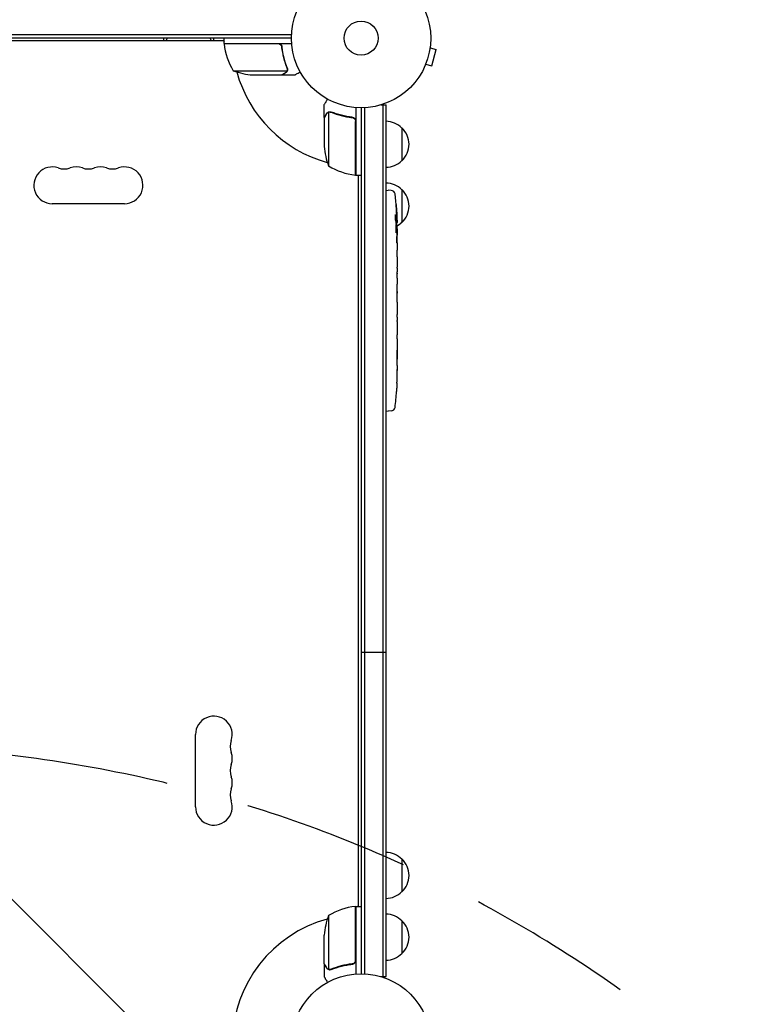
# Model space of a CAD drawing. Units: millimetres. Extents: x -2519 to 4089, y -4372 to 4296.
# Drawn here: x 2035 to 2587, y 30 to 779 of the extents above; entities that cross this region are included whole.
import ezdxf

# ---------------------------------------------------------------- set-up
doc = ezdxf.new("R2010")
doc.units = ezdxf.units.MM
doc.header["$LTSCALE"] = 20
doc.linetypes.add('HIDDEN', pattern=[9.525, 6.35, -3.175])
for name, color, linetype in [('2d', 230, 'Continuous'), ('EN-Free_Space', 10, 'HIDDEN'), ('EN-Free_Space_Hatch', 10, 'HIDDEN')]:
    doc.layers.add(name, color=color, linetype=linetype)

msp = doc.modelspace()

# ---------------------------------------------------------------- hatches: boundary and pattern name
at = {"layer": 'EN-Free_Space_Hatch'}
h = msp.add_hatch(dxfattribs=at)
h.set_pattern_fill('ANSI31', color=256, scale=100)
h.set_pattern_definition([(315, (2912.73, -774.1), (224.506, 224.506), [])])
edge = h.paths.add_edge_path()
edge.add_line((2912.73, -774.09), (2912.73, -2872.1))
edge.add_arc((1912.73, -2872.1), 1000, -90, 0, ccw=False)
edge.add_arc((1912.73, -2872.1), 1000, 180, 270, ccw=False)
edge.add_line((912.73, -2872.1), (912.73, -774.09))
edge.add_arc((1912.73, -774.09), 1000, 90, 180, ccw=False)
edge.add_arc((1912.73, -774.09), 1000, 0, 90, ccw=False)

# ---------------------------------------------------------------- linework, layer by layer
at = {"layer": '2d'}
for p, q in [((2242.33, 767.59), (1583.12, 767.59)), ((2242.27, 765.09), (1583.18, 765.09)), ((2145.12, 763.09), (2145.12, 765.09)), ((2183.12, 763.09), (2183.12, 765.09)), ((2191.02, 761.09), (2191.02, 765.09)), ((2191.02, 763.09), (1634.43, 763.09)), ((2191.02, 761.09), (2242.42, 761.09)), ((2231.88, 760.89), (2191.02, 760.89)), ((2234.97, 757.29), (2234.97, 758.79)), ((2347.76, 757.75), (2352.4, 756.51)), ((2347.95, 759.25), (2347.94, 759.21)), ((2347.95, 759.25), (2347.95, 759.26)), ((2349.03, 743.95), (2352.4, 756.51)), ((2343.82, 743.85), (2343.81, 743.8)), ((2343.81, 743.8), (2343.81, 743.8)), ((2344.39, 745.2), (2349.03, 743.95)), ((2198.02, 740.34), (2238.91, 740.34)), ((2212.86, 737.09), (2234.77, 737.09)), ((2234.97, 737.09), (2234.97, 737.21)), ((2234.97, 737.09), (2244.77, 737.09)), ((2239.28, 741.31), (2239.28, 741.31)), ((2267.27, 704.79), (2267.27, 714.59)), ((2291.27, 712.24), (2291.27, 660.84)), ((2295.27, 712.09), (2295.27, 53)), ((2297.77, 712.15), (2297.77, 52.94)), ((2310.38, 714.29), (2314.27, 714.29)), ((2311.77, 714.29), (2311.77, 50.8)), ((2314.27, 50.8), (2314.27, 714.29)), ((2267.27, 704.79), (2267.38, 704.79)), ((2267.27, 704.59), (2267.27, 682.68)), ((2270.52, 708.73), (2270.52, 667.84)), ((2271.48, 708.89), (2271.48, 708.89)), ((2287.47, 704.79), (2288.97, 704.79)), ((2291.07, 660.84), (2291.07, 701.7)), ((2326.27, 696.79), (2326.27, 671.79)), ((2291.27, 660.84), (2295.27, 660.84)), ((2293.27, 104.25), (2293.27, 660.84)), ((2314.27, 649.24), (2315.77, 649.29)), ((2318.21, 649.2), (2315.77, 649.29)), ((2326.27, 649.79), (2326.27, 624.79)), ((2115.22, 639.09), (2060.22, 639.09)), ((2321.71, 626.31), (2322.35, 626.29)), ((2322, 624.75), (2322.68, 624.73)), ((2322.35, 626.29), (2322.35, 626.29)), ((2322.35, 619.83), (2322.76, 619.85)), ((2322.77, 618.29), (2322.77, 615.16)), ((2322.77, 609.2), (2322.77, 609.2)), ((2322.77, 609.2), (2322.77, 605.2)), ((2322.77, 597.05), (2322.77, 590.85)), ((2322.74, 585.23), (2322.74, 587.34)), ((2322.74, 586.22), (2322.76, 586.22)), ((2322.77, 581.72), (2322.77, 577.84)), ((2322.74, 572.4), (2322.75, 572.41)), ((2322.74, 564.26), (2322.74, 572.25)), ((2322.77, 567.02), (2322.77, 570.92)), ((2322.74, 567.02), (2322.77, 567.02)), ((2322.74, 552.66), (2322.74, 554.8)), ((2322.77, 560.99), (2322.77, 557.94)), ((2322.77, 549.52), (2322.77, 544.58)), ((2322.74, 541.44), (2322.74, 539.3)), ((2322.77, 536.16), (2322.77, 532.81)), ((2322.77, 515.9), (2322.77, 512.68)), ((2322.56, 502.37), (2322.56, 502.37)), ((2322.73, 509.02), (2322.72, 509.02)), ((2322.23, 496.21), (2322.23, 496.21)), ((2314.27, 481.34), (2315.77, 481.29)), ((2318.21, 481.37), (2315.77, 481.29)), ((2314.27, 297.39), (2295.27, 297.39)), ((2169.27, 180.04), (2169.27, 235.04)), ((2326.27, 140.3), (2326.27, 115.3)), ((2291.07, 63.39), (2291.07, 104.25)), ((2291.27, 104.25), (2291.27, 52.85)), ((2291.27, 104.25), (2295.27, 104.25)), ((2270.52, 97.25), (2270.52, 56.36)), ((2326.27, 93.3), (2326.27, 68.3)), ((2267.27, 60.5), (2267.27, 82.41)), ((2267.27, 60.3), (2267.27, 50.5)), ((2267.27, 60.3), (2267.38, 60.3)), ((2287.47, 60.3), (2288.97, 60.3)), ((2271.49, 55.99), (2271.49, 55.99)), ((2310.38, 50.8), (2314.27, 50.8))]:
    msp.add_line(p, q, dxfattribs=at)
for centre, radius in [((2295.27, 765.09), 53), ((2295.27, 765.09), 13), ((2295.27, 0), 53)]:
    msp.add_circle(centre, radius, dxfattribs=at)
for centre, radius, start, end in [((2197.81, 766.59), 8, 205.94448, 211.86991), ((2194.02, 761.06), 3, 183.19122, 186.47279), ((2240.72, 766.35), 50, 186.47279, 211.34969), ((2197.81, 766.59), 8, 223.43254, 225.43869), ((2295.27, 765.09), 98, 182.33925, 182.45629), ((2216.02, 786.99), 50, 248.8998, 266.37569), ((2295.27, 765.09), 98, 195.20005, 254.79994), ((2314.08, 684.79), 17, 44.1865, 89.3587), ((2314.75, 684.29), 17, 312.66793, 47.33207), ((2317.17, 685.84), 50, 183.62431, 201.1002), ((2060.22, 653.09), 14, 70.89011, 270), ((2078.56, 653.09), 14, 70.89011, 109.10989), ((2096.89, 653.09), 14, 70.89011, 109.10989), ((2115.22, 653.09), 14, 270, 109.10989), ((2296.53, 710.54), 50, 238.65031, 263.52721), ((2295.27, 765.09), 98, 267.54371, 267.66075), ((2314.08, 683.79), 17, 270.6413, 315.8135), ((2069.39, 679.55), 14, 250.89011, 289.10989), ((2087.72, 679.55), 14, 250.89011, 289.10989), ((2106.06, 679.55), 14, 250.89011, 289.10989), ((2291.24, 663.84), 3, 263.52721, 266.80878), ((2296.77, 667.63), 8, 224.56131, 226.56746), ((2296.77, 667.63), 8, 238.13059, 244.05552), ((2314.08, 637.79), 17, 44.1865, 89.3587), ((2318.11, 646.21), 3, 6.80643, 88), ((2084.22, 618.29), 238.55, 1.54688, 6.80643), ((2314.75, 637.29), 17, 312.66793, 47.33207), ((2314.08, 636.79), 17, 300.08962, 315.8135), ((2084.22, 618.29), 238.55, 0, 0.37365), ((2084.22, 512.29), 238.55, 357.61592, 358.29492), ((2084.22, 512.29), 238.55, 353.19357, 356.13611), ((2318.11, 484.37), 3, 272, 353.19357), ((2183.27, 235.04), 14, 340.89011, 180), ((2209.73, 225.88), 14, 160.89011, 199.10989), ((2183.27, 216.71), 14, 340.89011, 19.10989), ((2209.73, 207.54), 14, 160.89011, 199.10989), ((2183.27, 198.38), 14, 340.89011, 19.10989), ((2209.73, 189.21), 14, 160.89011, 199.10989), ((2183.27, 180.04), 14, 180, 19.10989), ((2314.08, 128.3), 17, 44.1865, 89.3587), ((2314.75, 127.8), 17, 312.66793, 47.33207), ((2314.08, 127.3), 17, 270.6413, 315.8135), ((2296.53, 54.55), 50, 96.47279, 121.34969), ((2291.24, 101.25), 3, 93.19122, 96.47279), ((2296.77, 97.46), 8, 133.43254, 135.43869), ((2295.27, 0), 98, 92.33925, 92.45629), ((2296.77, 97.46), 8, 115.94448, 121.86991), ((2314.08, 81.3), 17, 44.1865, 89.3587), ((2295.27, 0), 98, 105.20005, 178.83062), ((2317.17, 79.25), 50, 158.8998, 176.37569), ((2314.75, 80.8), 17, 312.66793, 47.33207), ((2314.08, 80.3), 17, 270.6413, 315.8135)]:
    msp.add_arc(centre, radius, start, end, dxfattribs=at)
for centre, major_axis, ratio, start_param, end_param in [((2164.12, 756.46), (-19, 0), 0.866025, -0.552044, -0.414663), ((2164.12, 756.46), (-19, 0), 0.866025, -2.72693, -2.589549), ((2084.6, 608.51), (238.11, 9.42), 0.469984, 0.050241, 0.08068), ((2084.22, 576.76), (238.53, 9.64), 0.30935, -0.002563, 0.003985), ((2084.22, 540.75), (238.53, 9.84), 0.329279, -0.013582, -0.00443), ((2084.22, 524.41), (-231.05, 65.5), 0.906464, -2.908698, -2.894951), ((2084.69, 502.29), (237.9, 11.26), 0.674575, -0.052034, -0.036227)]:
    msp.add_ellipse(centre, major_axis=major_axis, ratio=ratio, start_param=start_param, end_param=end_param, dxfattribs=at)
at = {"layer": '2d', "extrusion": (0, 0, -1)}
for centre, major_axis, ratio, start_param, end_param in [((2084.56, 627), (238.16, -9.38), 0.462192, -0.117477, -0.0806), ((2084.87, 621.22), (232.1, -51.81), 0.987086, -0.287202, -0.257971), ((2084.32, 617.85), (232.38, 53.85), 0.987978, 0.154765, 0.187622), ((2084.92, 609.45), (236.95, 18.88), 0.898331, 0.022509, 0.047122), ((2084.22, 672.73), (10.69, -594.76), 0.400689, -1.471339, -1.461569), ((2084.22, 572.22), (-12.13, -489.68), 0.486532, -1.677064, -1.676329), ((2084.22, 614.87), (-238.39, 14.78), 0.587825, -3.178031, -3.166892), ((2084.22, 595.68), (238.53, -9.64), 0.30935, -0.002563, 0.003985), ((2084.22, 553.35), (-238.53, 9.84), 0.329279, -3.155175, -3.146023)]:
    msp.add_ellipse(centre, major_axis=major_axis, ratio=ratio, start_param=start_param, end_param=end_param, dxfattribs=at)
at = {"layer": '2d'}
for points in [[(2232.88, 760.72), (2232.55, 760.83), (2232.22, 760.89), (2231.88, 760.89)], [(2238.85, 742.42), (2239, 742.05), (2239.07, 741.68), (2239.07, 741.3)], [(2239.06, 742.43), (2239.2, 742.09), (2239.27, 741.74), (2239.28, 741.38)], [(2238.91, 740.34), (2238.87, 740.21), (2238.81, 740.08), (2238.75, 739.96)], [(2239.07, 741.28), (2239.07, 741.28), (2239.07, 741.29), (2239.07, 741.3)], [(2239.07, 741.3), (2239.07, 741.3), (2239.07, 741.3), (2239.07, 741.3)], [(2239.26, 740.95), (2239.27, 741.06), (2239.28, 741.18), (2239.28, 741.31)], [(2239.28, 741.38), (2239.28, 741.36), (2239.28, 741.33), (2239.28, 741.31)], [(2270.14, 708.57), (2270.26, 708.63), (2270.39, 708.69), (2270.52, 708.73)], [(2270.52, 708.73), (2270.83, 708.83), (2271.14, 708.89), (2271.46, 708.89)], [(2271.46, 708.89), (2271.46, 708.89), (2271.47, 708.89), (2271.48, 708.89)], [(2271.48, 708.89), (2271.55, 708.89), (2271.61, 708.89), (2271.68, 708.88)], [(2271.48, 708.89), (2271.67, 708.89), (2271.85, 708.87), (2272.03, 708.84)], [(2271.48, 708.89), (2271.48, 708.89), (2271.48, 708.89), (2271.48, 708.89)], [(2271.5, 709.1), (2271.52, 709.1), (2271.54, 709.1), (2271.56, 709.1)], [(2271.56, 709.1), (2271.92, 709.09), (2272.27, 709.02), (2272.61, 708.88)], [(2272.03, 708.84), (2272.23, 708.8), (2272.41, 708.75), (2272.6, 708.67)], [(2290.9, 702.7), (2291.01, 702.37), (2291.07, 702.04), (2291.07, 701.7)], [(2322.63, 618.29), (2322.62, 617.96), (2322.61, 617.59), (2322.61, 617.19)], [(2322.77, 577.8), (2322.77, 577.81), (2322.77, 577.83), (2322.77, 577.84)], [(2322.76, 561.11), (2322.77, 561.04), (2322.77, 561), (2322.77, 560.99)], [(2322.74, 521.06), (2322.74, 522.16), (2322.74, 524.35), (2322.74, 526.55), (2322.74, 527.65)], [(2322.77, 512.29), (2322.77, 512.21), (2322.77, 512.12), (2322.77, 512.03)], [(2290.9, 62.39), (2291.01, 62.72), (2291.07, 63.05), (2291.07, 63.39)], [(2270.52, 56.36), (2270.39, 56.4), (2270.26, 56.46), (2270.14, 56.52)], [(2271.13, 56.01), (2271.24, 56), (2271.36, 55.99), (2271.49, 55.99)], [(2271.46, 56.2), (2271.46, 56.2), (2271.47, 56.2), (2271.48, 56.2)], [(2272.6, 56.42), (2272.23, 56.27), (2271.86, 56.2), (2271.48, 56.2)], [(2271.48, 56.2), (2271.48, 56.2), (2271.48, 56.2), (2271.48, 56.2)], [(2271.56, 55.99), (2271.54, 55.99), (2271.51, 55.99), (2271.49, 55.99)], [(2272.61, 56.2), (2272.27, 56.07), (2271.92, 56), (2271.56, 55.99)]]:
    msp.add_open_spline(points, degree=3, dxfattribs=at)
for points, knots in [([(2232.05, 761.09), (2232.24, 761.09), (2232.42, 761.07), (2232.78, 761.01), (2232.96, 760.96), (2233.3, 760.82), (2233.47, 760.74), (2233.78, 760.55), (2233.93, 760.44), (2234.2, 760.2), (2234.32, 760.06), (2234.54, 759.78), (2234.64, 759.62), (2234.81, 759.3), (2234.87, 759.13), (2234.98, 758.78), (2235.02, 758.6), (2235.04, 758.42)], [0, 0, 0, 0, 0.000547172, 0.000547172, 0.001094344, 0.001094344, 0.001641516, 0.001641516, 0.002188688, 0.002188688, 0.00273586, 0.00273586, 0.003283032, 0.003283032, 0.003830204, 0.003830204, 0.004377377, 0.004377377, 0.004377377, 0.004377377]), ([(2232.88, 760.72), (2233.14, 760.62), (2233.39, 760.49), (2233.73, 760.25), (2233.84, 760.16), (2234.04, 759.97), (2234.14, 759.86), (2234.4, 759.54), (2234.54, 759.29), (2234.75, 758.78), (2234.83, 758.51), (2234.86, 758.23)], [0.001013661, 0.001013661, 0.001013661, 0.001013661, 0.001852653, 0.001852653, 0.002272148, 0.002272148, 0.002691644, 0.002691644, 0.003530636, 0.003530636, 0.004369628, 0.004369628, 0.004369628, 0.004369628]), ([(2234.86, 758.23), (2235.18, 755.36), (2235.7, 752.62), (2237.05, 747.36), (2237.88, 744.84), (2238.85, 742.42)], [0, 0, 0, 0, 0.00859307, 0.00859307, 0.01718614, 0.01718614, 0.01718614, 0.01718614]), ([(2239.06, 742.43), (2238.08, 744.86), (2237.24, 747.4), (2236.22, 751.4), (2235.92, 752.76), (2235.54, 754.85), (2235.42, 755.56), (2235.21, 756.98), (2235.12, 757.7), (2235.04, 758.42)], [0, 0, 0, 0, 0.00869705, 0.00869705, 0.01304558, 0.01304558, 0.01521984, 0.01521984, 0.01739411, 0.01739411, 0.01739411, 0.01739411]), ([(2234.77, 737.09), (2234.96, 737.2), (2235.3, 737.4), (2236.25, 737.94), (2236.85, 738.29), (2237.57, 738.7)], [0, 0, 0, 0, 0.00517024, 0.00517024, 0.01034048, 0.01034048, 0.01034048, 0.01034048]), ([(2237.57, 738.7), (2237.72, 738.79), (2237.85, 738.88), (2238.08, 739.07), (2238.19, 739.17), (2238.48, 739.49), (2238.63, 739.72), (2238.75, 739.96)], [0, 0, 0, 0, 0.001089402, 0.001089402, 0.002178803, 0.002178803, 0.004357607, 0.004357607, 0.004357607, 0.004357607]), ([(2239.01, 740.06), (2238.95, 739.93), (2238.88, 739.8), (2238.76, 739.61), (2238.69, 739.52), (2238.61, 739.42), (2238.57, 739.37), (2238.55, 739.35), (2238.54, 739.34), (2238.54, 739.33), (2238.54, 739.33), (2238.31, 739.07), (2238.06, 738.87), (2237.78, 738.71)], [0, 0, 0, 0, 0.25, 0.25, 0.375, 0.4375, 0.46875, 0.484375, 0.492188, 0.492188, 0.5, 0.5, 1, 1, 1, 1]), ([(2239.07, 741.28), (2239.07, 741.12), (2239.05, 740.96), (2239, 740.65), (2238.96, 740.49), (2238.91, 740.34)], [0.001328787, 0.001328787, 0.001328787, 0.001328787, 0.001872455, 0.001872455, 0.002416124, 0.002416124, 0.002416124, 0.002416124]), ([(2239.26, 740.95), (2239.23, 740.75), (2239.19, 740.57), (2239.1, 740.27), (2239.05, 740.15), (2239.01, 740.06)], [0.000526185, 0.000526185, 0.000526185, 0.000526185, 0.001315456, 0.001315456, 0.002104727, 0.002104727, 0.002104727, 0.002104727]), ([(2244.77, 737.09), (2244.77, 737.09), (2244.88, 737.15), (2245.2, 737.34), (2245.34, 737.42), (2245.58, 737.56), (2245.71, 737.63), (2245.86, 737.72), (2245.96, 737.78), (2246.01, 737.81), (2246.74, 738.23), (2247.68, 738.77), (2248.88, 739.46)], [0.5, 0.5, 0.5, 0.5, 0.625, 0.625, 0.6875, 0.6875, 0.71875, 0.734375, 0.734375, 0.75, 0.75, 0.9464969, 0.9464969, 0.9464969, 0.9464969]), ([(2269.64, 718.7), (2269.39, 718.26), (2269.15, 717.86), (2268.76, 717.17), (2268.59, 716.88), (2268.36, 716.48), (2268.25, 716.29), (2268.15, 716.11), (2268.08, 716), (2268.05, 715.94), (2267.52, 715.02), (2267.27, 714.59), (2267.27, 714.59)], [0.0535007, 0.0535007, 0.0535007, 0.0535007, 0.125, 0.125, 0.1875, 0.1875, 0.21875, 0.234375, 0.234375, 0.25, 0.25, 0.5, 0.5, 0.5, 0.5]), ([(2268.88, 707.39), (2268.47, 706.67), (2268.12, 706.07), (2267.58, 705.13), (2267.38, 704.78), (2267.27, 704.59)], [0, 0, 0, 0, 0.00517024, 0.00517024, 0.01034048, 0.01034048, 0.01034048, 0.01034048]), ([(2270.14, 708.57), (2269.9, 708.45), (2269.67, 708.3), (2269.35, 708.01), (2269.25, 707.9), (2269.06, 707.67), (2268.97, 707.54), (2268.88, 707.39)], [0, 0, 0, 0, 0.00218234, 0.00218234, 0.003273511, 0.003273511, 0.004364681, 0.004364681, 0.004364681, 0.004364681]), ([(2268.89, 707.6), (2268.97, 707.74), (2269.06, 707.87), (2269.21, 708.06), (2269.27, 708.12), (2269.35, 708.21), (2269.4, 708.25), (2269.45, 708.3), (2269.48, 708.33), (2269.49, 708.34), (2269.5, 708.35), (2269.5, 708.35), (2269.73, 708.55), (2269.97, 708.71), (2270.24, 708.83)], [0, 0, 0, 0, 0.25, 0.25, 0.375, 0.375, 0.4375, 0.46875, 0.484375, 0.492187, 0.492187, 0.5, 0.5, 1, 1, 1, 1]), ([(2270.24, 708.83), (2270.3, 708.86), (2270.37, 708.89), (2270.53, 708.95), (2270.63, 708.98), (2270.84, 709.03), (2270.96, 709.06), (2271.21, 709.09), (2271.35, 709.1), (2271.5, 709.1)], [0, 0, 0, 0, 0.00051115, 0.00051115, 0.001022301, 0.001022301, 0.001533451, 0.001533451, 0.002044601, 0.002044601, 0.002044601, 0.002044601]), ([(2272.6, 708.67), (2275.02, 707.7), (2277.54, 706.87), (2282.8, 705.52), (2285.54, 705), (2288.41, 704.68)], [0, 0, 0, 0, 0.00859307, 0.00859307, 0.01718614, 0.01718614, 0.01718614, 0.01718614]), ([(2288.6, 704.86), (2285.74, 705.17), (2282.98, 705.68), (2279.63, 706.54), (2278.97, 706.72), (2277.65, 707.1), (2277, 707.3), (2275.07, 707.94), (2273.83, 708.39), (2272.61, 708.88)], [0.00267622, 0.00267622, 0.00267622, 0.00267622, 0.01136401, 0.01136401, 0.01353595, 0.01353595, 0.0157079, 0.0157079, 0.0200518, 0.0200518, 0.0200518, 0.0200518]), ([(2288.41, 704.68), (2288.69, 704.65), (2288.95, 704.58), (2289.34, 704.42), (2289.47, 704.35), (2289.71, 704.21), (2289.82, 704.13), (2290.15, 703.88), (2290.35, 703.67), (2290.59, 703.33), (2290.66, 703.21), (2290.79, 702.96), (2290.85, 702.83), (2290.9, 702.7)], [0, 0, 0, 0, 0.000839577, 0.000839577, 0.001259366, 0.001259366, 0.001679155, 0.001679155, 0.002518732, 0.002518732, 0.002938521, 0.002938521, 0.00335831, 0.00335831, 0.00335831, 0.00335831]), ([(2288.6, 704.86), (2288.78, 704.84), (2288.96, 704.8), (2289.3, 704.7), (2289.47, 704.63), (2289.8, 704.46), (2289.95, 704.37), (2290.24, 704.14), (2290.38, 704.02), (2290.62, 703.75), (2290.73, 703.6), (2290.92, 703.29), (2291, 703.12), (2291.13, 702.78), (2291.18, 702.61), (2291.25, 702.25), (2291.27, 702.06), (2291.27, 701.88)], [0, 0, 0, 0, 0.000547232, 0.000547232, 0.001094464, 0.001094464, 0.001641696, 0.001641696, 0.002188928, 0.002188928, 0.002736159, 0.002736159, 0.003283391, 0.003283391, 0.003830623, 0.003830623, 0.004377855, 0.004377855, 0.004377855, 0.004377855]), ([(2321.95, 636.43), (2321.93, 636.73), (2321.91, 637.01), (2321.88, 637.53), (2321.87, 637.76), (2321.85, 638.05), (2321.85, 638.13), (2321.84, 638.28), (2321.84, 638.35), (2321.84, 638.45), (2321.84, 638.49), (2321.84, 638.54), (2321.84, 638.55), (2321.85, 638.55), (2321.85, 638.55), (2321.86, 638.53), (2321.87, 638.46), (2321.88, 638.4), (2321.9, 638.25), (2321.91, 638.16), (2321.93, 637.94), (2321.94, 637.81), (2321.97, 637.54), (2321.98, 637.39), (2322.01, 637.07), (2322.02, 636.91), (2322.05, 636.56), (2322.07, 636.38), (2322.09, 636.03), (2322.11, 635.84), (2322.12, 635.67)], [0.000803216, 0.000803216, 0.000803216, 0.000803216, 0.001686401, 0.001686401, 0.002569586, 0.002569586, 0.003011178, 0.003011178, 0.00345277, 0.00345277, 0.003894363, 0.003894363, 0.004335955, 0.004335955, 0.004335955, 0.004873631, 0.004873631, 0.005411306, 0.005411306, 0.005948982, 0.005948982, 0.006486658, 0.006486658, 0.007024333, 0.007024333, 0.007562009, 0.007562009, 0.008099685, 0.008099685, 0.00863736, 0.00863736, 0.00863736, 0.00863736]), ([(2321.58, 626.92), (2321.57, 626.97), (2321.56, 627.04), (2321.53, 627.18), (2321.52, 627.25), (2321.5, 627.42), (2321.49, 627.51), (2321.47, 627.7), (2321.46, 627.8), (2321.45, 628.01), (2321.44, 628.12), (2321.42, 628.34), (2321.42, 628.46), (2321.4, 628.68), (2321.4, 628.8), (2321.39, 629.03), (2321.39, 629.14), (2321.38, 629.48), (2321.38, 629.69), (2321.38, 630.08), (2321.39, 630.25), (2321.41, 630.53), (2321.42, 630.64), (2321.46, 630.79), (2321.47, 630.83), (2321.49, 630.83), (2321.51, 630.83), (2321.53, 630.81), (2321.56, 630.73), (2321.57, 630.67), (2321.59, 630.59)], [0.000504699, 0.000504699, 0.000504699, 0.000504699, 0.000848397, 0.000848397, 0.001192095, 0.001192095, 0.001535792, 0.001535792, 0.00187949, 0.00187949, 0.002223188, 0.002223188, 0.002566885, 0.002566885, 0.002910583, 0.002910583, 0.003254281, 0.003254281, 0.003941676, 0.003941676, 0.004629072, 0.004629072, 0.005316467, 0.005316467, 0.006003862, 0.006003862, 0.006003862, 0.006502526, 0.006502526, 0.00700119, 0.00700119, 0.00700119, 0.00700119]), ([(2322.4, 626.89), (2322.4, 627.26), (2322.4, 627.67), (2322.38, 628.36), (2322.37, 628.59), (2322.36, 629.08), (2322.35, 629.32), (2322.34, 629.58)], [0.000012654, 0.000012654, 0.000012654, 0.000012654, 0.001527228, 0.001527228, 0.002284515, 0.002284515, 0.003041801, 0.003041801, 0.003041801, 0.003041801]), ([(2322.19, 618.29), (2322.2, 618.53), (2322.21, 618.78), (2322.22, 619.19), (2322.22, 619.33), (2322.22, 619.61), (2322.22, 619.75), (2322.22, 620.17), (2322.21, 620.45), (2322.2, 620.87), (2322.2, 621), (2322.19, 621.27), (2322.18, 621.4), (2322.16, 621.77), (2322.15, 622), (2322.11, 622.41), (2322.09, 622.58), (2322.06, 622.8), (2322.05, 622.86), (2322.03, 622.97), (2322.02, 623.02), (2321.99, 623.13), (2321.96, 623.17), (2321.94, 623.17), (2321.93, 623.17), (2321.92, 623.16), (2321.89, 623.13), (2321.88, 623.1), (2321.85, 622.99), (2321.83, 622.88), (2321.79, 622.59), (2321.78, 622.41), (2321.75, 622.11), (2321.75, 622), (2321.74, 621.77), (2321.73, 621.65), (2321.72, 621.28), (2321.71, 621.01), (2321.71, 620.6), (2321.7, 620.46), (2321.7, 620.18), (2321.71, 620.03), (2321.71, 619.61), (2321.72, 619.33), (2321.73, 618.79), (2321.75, 618.53), (2321.76, 618.29)], [0.00000024, 0.00000024, 0.00000024, 0.00000024, 0.00084465, 0.00084465, 0.00126686, 0.00126686, 0.00168907, 0.00168907, 0.00253349, 0.00253349, 0.0029557, 0.0029557, 0.00337791, 0.00337791, 0.00422233, 0.00422233, 0.00506674, 0.00506674, 0.00548895, 0.00548895, 0.00591116, 0.00591116, 0.00675558, 0.00675558, 0.00675558, 0.00717871, 0.00717871, 0.00760184, 0.00760184, 0.00844811, 0.00844811, 0.00929437, 0.00929437, 0.0097175, 0.0097175, 0.01014064, 0.01014064, 0.0109869, 0.0109869, 0.01141003, 0.01141003, 0.01183316, 0.01183316, 0.01267943, 0.01267943, 0.01352569, 0.01352569, 0.01352569, 0.01352569]), ([(2322.3, 626.52), (2322.31, 626.42), (2322.33, 626.35), (2322.35, 626.28), (2322.36, 626.28), (2322.39, 626.38), (2322.4, 626.59), (2322.4, 626.89)], [0.000008673, 0.000008673, 0.000008673, 0.000008673, 0.000638311, 0.000638311, 0.00126795, 0.00126795, 0.002527227, 0.002527227, 0.002527227, 0.002527227]), ([(2322.54, 627.93), (2322.55, 627.73), (2322.56, 627.53), (2322.57, 627.14), (2322.58, 626.94), (2322.59, 626.55), (2322.6, 626.37), (2322.62, 626.02), (2322.62, 625.85), (2322.64, 625.55), (2322.64, 625.41), (2322.65, 625.17), (2322.66, 625.07), (2322.67, 624.9), (2322.67, 624.84), (2322.68, 624.75), (2322.68, 624.73), (2322.68, 624.73)], [0.000001399, 0.000001399, 0.000001399, 0.000001399, 0.000597808, 0.000597808, 0.001194216, 0.001194216, 0.001790625, 0.001790625, 0.002387034, 0.002387034, 0.002983443, 0.002983443, 0.003579851, 0.003579851, 0.00417626, 0.00417626, 0.004772669, 0.004772669, 0.004772669, 0.004772669]), ([(2322.7, 619.84), (2322.69, 619.84), (2322.69, 619.86), (2322.68, 619.92), (2322.68, 619.97), (2322.67, 620.09), (2322.66, 620.16), (2322.65, 620.34), (2322.65, 620.45), (2322.64, 620.67), (2322.63, 620.79), (2322.63, 621.06), (2322.62, 621.2), (2322.61, 621.64), (2322.6, 621.97), (2322.59, 622.44), (2322.59, 622.61), (2322.59, 622.92), (2322.59, 623.07), (2322.59, 623.37), (2322.58, 623.51), (2322.58, 623.78), (2322.58, 623.9), (2322.59, 624.13), (2322.59, 624.23), (2322.59, 624.41), (2322.59, 624.48), (2322.6, 624.61), (2322.6, 624.65), (2322.61, 624.72), (2322.61, 624.73), (2322.61, 624.73)], [0.000000197, 0.000000197, 0.000000197, 0.000000197, 0.000478082, 0.000478082, 0.000955967, 0.000955967, 0.001433851, 0.001433851, 0.001911736, 0.001911736, 0.002389621, 0.002389621, 0.002867505, 0.002867505, 0.003823275, 0.003823275, 0.00430116, 0.00430116, 0.004779044, 0.004779044, 0.005256929, 0.005256929, 0.005734814, 0.005734814, 0.006212698, 0.006212698, 0.006690583, 0.006690583, 0.007168468, 0.007168468, 0.007646353, 0.007646353, 0.007646353, 0.007646353]), ([(2321.76, 618.29), (2321.77, 618.07), (2321.79, 617.87), (2321.82, 617.51), (2321.84, 617.36), (2321.87, 617.17), (2321.88, 617.12), (2321.9, 617.02), (2321.91, 616.98), (2321.95, 616.88), (2321.97, 616.85), (2321.99, 616.85), (2322.01, 616.85), (2322.03, 616.89), (2322.07, 617.02), (2322.09, 617.11), (2322.12, 617.36), (2322.14, 617.51), (2322.17, 617.87), (2322.18, 618.07), (2322.19, 618.29)], [0.000000236, 0.000000236, 0.000000236, 0.000000236, 0.000786268, 0.000786268, 0.0015723, 0.0015723, 0.001965316, 0.001965316, 0.002358332, 0.002358332, 0.003144365, 0.003144365, 0.003144365, 0.003924783, 0.003924783, 0.004705201, 0.004705201, 0.005485619, 0.005485619, 0.006266036, 0.006266036, 0.006266036, 0.006266036]), ([(2322.72, 619.84), (2322.71, 619.84), (2322.7, 619.81), (2322.69, 619.67), (2322.68, 619.57), (2322.67, 619.3), (2322.66, 619.14), (2322.64, 618.75), (2322.64, 618.53), (2322.63, 618.29)], [0.000000197, 0.000000197, 0.000000197, 0.000000197, 0.000938699, 0.000938699, 0.0018772, 0.0018772, 0.002815702, 0.002815702, 0.003754204, 0.003754204, 0.003754204, 0.003754204]), ([(2322.77, 609.2), (2322.77, 609.2), (2322.76, 609.22), (2322.76, 609.29), (2322.76, 609.35), (2322.76, 609.5), (2322.76, 609.59), (2322.75, 609.81), (2322.75, 609.93), (2322.75, 610.21), (2322.75, 610.36), (2322.74, 610.69), (2322.74, 610.86), (2322.74, 611.22), (2322.74, 611.41), (2322.74, 611.79), (2322.74, 611.98), (2322.74, 612.37), (2322.74, 612.57), (2322.74, 612.95), (2322.74, 613.14), (2322.74, 613.5), (2322.74, 613.67), (2322.75, 614), (2322.75, 614.15), (2322.75, 614.43), (2322.75, 614.55), (2322.76, 614.76), (2322.76, 614.86), (2322.76, 615.01), (2322.76, 615.06), (2322.76, 615.14), (2322.77, 615.16), (2322.77, 615.16)], [0.000000197, 0.000000197, 0.000000197, 0.000000197, 0.000582564, 0.000582564, 0.00116493, 0.00116493, 0.001747296, 0.001747296, 0.002329663, 0.002329663, 0.002912029, 0.002912029, 0.003494395, 0.003494395, 0.004076762, 0.004076762, 0.004659128, 0.004659128, 0.005241494, 0.005241494, 0.005823861, 0.005823861, 0.006406227, 0.006406227, 0.006988593, 0.006988593, 0.00757096, 0.00757096, 0.008153326, 0.008153326, 0.008735693, 0.008735693, 0.009318059, 0.009318059, 0.009318059, 0.009318059]), ([(2322.27, 612.15), (2322.27, 612.02), (2322.27, 611.89), (2322.26, 611.63), (2322.26, 611.49), (2322.26, 611.22), (2322.27, 611.09), (2322.27, 610.83), (2322.27, 610.7), (2322.28, 610.33), (2322.29, 610.1), (2322.31, 609.82), (2322.32, 609.73), (2322.33, 609.58), (2322.34, 609.52), (2322.35, 609.42), (2322.36, 609.38), (2322.37, 609.33), (2322.38, 609.31), (2322.4, 609.32), (2322.42, 609.37), (2322.44, 609.52), (2322.45, 609.59), (2322.46, 609.74), (2322.46, 609.82), (2322.47, 610.01), (2322.48, 610.12), (2322.48, 610.34), (2322.49, 610.46), (2322.49, 610.58)], [0.000091322, 0.000091322, 0.000091322, 0.000091322, 0.000493092, 0.000493092, 0.000894863, 0.000894863, 0.001296633, 0.001296633, 0.001698403, 0.001698403, 0.002501944, 0.002501944, 0.002903714, 0.002903714, 0.003305485, 0.003305485, 0.003707255, 0.003707255, 0.004109026, 0.004109026, 0.004912566, 0.004912566, 0.005314337, 0.005314337, 0.005716107, 0.005716107, 0.006117877, 0.006117877, 0.006519648, 0.006519648, 0.006519648, 0.006519648]), ([(2322.74, 602.35), (2322.74, 602.62), (2322.74, 602.87), (2322.75, 603.3), (2322.75, 603.49), (2322.75, 603.63)], [0.000000517, 0.000000517, 0.000000517, 0.000000517, 0.000835055, 0.000835055, 0.001669592, 0.001669592, 0.001669592, 0.001669592]), ([(2322.74, 598.68), (2322.74, 599.27), (2322.74, 599.88), (2322.74, 600.82), (2322.74, 601.13), (2322.74, 601.75), (2322.74, 602.05), (2322.74, 602.35)], [0.000003272, 0.000003272, 0.000003272, 0.000003272, 0.00186313, 0.00186313, 0.002793058, 0.002793058, 0.003722987, 0.003722987, 0.003722987, 0.003722987]), ([(2322.74, 598.68), (2322.74, 598.44), (2322.74, 598.22), (2322.75, 597.82), (2322.75, 597.65), (2322.76, 597.21), (2322.76, 597.05), (2322.76, 597.05)], [0.000000543, 0.000000543, 0.000000543, 0.000000543, 0.000745385, 0.000745385, 0.001490227, 0.001490227, 0.002979911, 0.002979911, 0.002979911, 0.002979911]), ([(2322.76, 590.1), (2322.76, 589.99), (2322.75, 589.85), (2322.75, 589.57), (2322.75, 589.47), (2322.75, 589.26), (2322.75, 589.14), (2322.74, 588.9), (2322.74, 588.77), (2322.74, 588.5), (2322.74, 588.37), (2322.74, 588.08), (2322.74, 587.94), (2322.74, 587.64), (2322.74, 587.49), (2322.74, 587.34)], [0.000000319, 0.000000319, 0.000000319, 0.000000319, 0.000888854, 0.000888854, 0.001333122, 0.001333122, 0.001777389, 0.001777389, 0.002221657, 0.002221657, 0.002665925, 0.002665925, 0.003110192, 0.003110192, 0.00355446, 0.00355446, 0.00355446, 0.00355446]), ([(2322.76, 582.47), (2322.76, 582.58), (2322.75, 582.72), (2322.75, 582.99), (2322.75, 583.1), (2322.75, 583.31), (2322.75, 583.42), (2322.74, 583.67), (2322.74, 583.8), (2322.74, 584.07), (2322.74, 584.2), (2322.74, 584.49), (2322.74, 584.63), (2322.74, 584.93), (2322.74, 585.08), (2322.74, 585.23)], [0.000000319, 0.000000319, 0.000000319, 0.000000319, 0.000888854, 0.000888854, 0.001333121, 0.001333121, 0.001777389, 0.001777389, 0.002221656, 0.002221656, 0.002665924, 0.002665924, 0.003110191, 0.003110191, 0.003554458, 0.003554458, 0.003554458, 0.003554458]), ([(2322.74, 572.25), (2322.74, 572.86), (2322.74, 573.44), (2322.74, 574.3), (2322.74, 574.58), (2322.75, 575.12), (2322.75, 575.37), (2322.75, 575.86), (2322.76, 576.1), (2322.76, 576.53), (2322.76, 576.73), (2322.76, 577.1), (2322.77, 577.27), (2322.77, 577.57), (2322.77, 577.69), (2322.77, 577.8)], [0.000000197, 0.000000197, 0.000000197, 0.000000197, 0.001782446, 0.001782446, 0.00267357, 0.00267357, 0.003564695, 0.003564695, 0.004455819, 0.004455819, 0.005346943, 0.005346943, 0.006238068, 0.006238068, 0.007129192, 0.007129192, 0.007129192, 0.007129192]), ([(2322.76, 572.18), (2322.76, 572.26), (2322.76, 572.31), (2322.75, 572.39), (2322.75, 572.41), (2322.75, 572.41)], [0.00000032, 0.00000032, 0.00000032, 0.00000032, 0.000569971, 0.000569971, 0.001139621, 0.001139621, 0.001139621, 0.001139621]), ([(2322.76, 572.18), (2322.76, 572.13), (2322.76, 572.06), (2322.76, 571.89), (2322.76, 571.79), (2322.77, 571.46), (2322.77, 571.19), (2322.77, 570.92)], [0.000001147, 0.000001147, 0.000001147, 0.000001147, 0.000403438, 0.000403438, 0.00080573, 0.00080573, 0.001610313, 0.001610313, 0.001610313, 0.001610313]), ([(2322.74, 564.26), (2322.74, 563.88), (2322.74, 563.52), (2322.74, 562.99), (2322.74, 562.82), (2322.74, 562.5), (2322.75, 562.35), (2322.75, 562.06), (2322.75, 561.93), (2322.75, 561.7), (2322.76, 561.59), (2322.76, 561.31), (2322.76, 561.18), (2322.76, 561.11)], [0.000000197, 0.000000197, 0.000000197, 0.000000197, 0.001108385, 0.001108385, 0.001662478, 0.001662478, 0.002216572, 0.002216572, 0.002770666, 0.002770666, 0.003324759, 0.003324759, 0.004432947, 0.004432947, 0.004432947, 0.004432947]), ([(2322.77, 557.94), (2322.77, 557.94), (2322.77, 557.92), (2322.76, 557.84), (2322.76, 557.78), (2322.76, 557.62), (2322.76, 557.53), (2322.75, 557.3), (2322.75, 557.17), (2322.75, 556.88), (2322.75, 556.72), (2322.74, 556.38), (2322.74, 556.19), (2322.74, 555.82), (2322.74, 555.62), (2322.74, 555.21), (2322.74, 555.01), (2322.74, 554.8)], [0.000000197, 0.000000197, 0.000000197, 0.000000197, 0.000612703, 0.000612703, 0.001225209, 0.001225209, 0.001837716, 0.001837716, 0.002450222, 0.002450222, 0.003062728, 0.003062728, 0.003675234, 0.003675234, 0.00428774, 0.00428774, 0.004900246, 0.004900246, 0.004900246, 0.004900246]), ([(2322.74, 552.66), (2322.74, 552.52), (2322.74, 552.37), (2322.74, 552.23), (2322.74, 552.11), (2322.74, 552), (2322.74, 551.63), (2322.74, 551.39), (2322.75, 550.74), (2322.75, 550.41), (2322.76, 550.24)], [0.000000197, 0.000000197, 0.000000197, 0.000000197, 0.000432381, 0.000432381, 0.000432381, 0.000793667, 0.000793667, 0.001587138, 0.001587138, 0.003174078, 0.003174078, 0.003174078, 0.003174078]), ([(2322.76, 543.86), (2322.76, 543.78), (2322.75, 543.66), (2322.75, 543.34), (2322.75, 543.15), (2322.74, 542.5), (2322.74, 541.98), (2322.74, 541.44)], [0.000000321, 0.000000321, 0.000000321, 0.000000321, 0.000793792, 0.000793792, 0.001587263, 0.001587263, 0.003174204, 0.003174204, 0.003174204, 0.003174204]), ([(2322.77, 536.16), (2322.77, 536.16), (2322.77, 536.19), (2322.76, 536.26), (2322.76, 536.32), (2322.76, 536.48), (2322.76, 536.58), (2322.75, 536.81), (2322.75, 536.94), (2322.75, 537.23), (2322.75, 537.38), (2322.74, 537.73), (2322.74, 537.91), (2322.74, 538.29), (2322.74, 538.48), (2322.74, 538.89), (2322.74, 539.09), (2322.74, 539.3)], [0.000000197, 0.000000197, 0.000000197, 0.000000197, 0.000612703, 0.000612703, 0.001225209, 0.001225209, 0.001837716, 0.001837716, 0.002450222, 0.002450222, 0.003062728, 0.003062728, 0.003675234, 0.003675234, 0.00428774, 0.00428774, 0.004900246, 0.004900246, 0.004900246, 0.004900246]), ([(2322.77, 532.81), (2322.77, 532.78), (2322.77, 532.74), (2322.77, 532.52), (2322.77, 532.31), (2322.77, 531.85), (2322.76, 531.61), (2322.76, 531.09), (2322.76, 530.81), (2322.76, 530.23), (2322.75, 529.93), (2322.75, 529.31), (2322.75, 528.99), (2322.75, 528.33), (2322.74, 527.99), (2322.74, 527.65)], [0.001882271, 0.001882271, 0.001882271, 0.001882271, 0.002059614, 0.002059614, 0.003089283, 0.003089283, 0.004118952, 0.004118952, 0.005148621, 0.005148621, 0.00617829, 0.00617829, 0.007207959, 0.007207959, 0.008237628, 0.008237628, 0.008237628, 0.008237628]), ([(2322.74, 527.92), (2322.75, 527.89), (2322.75, 527.87), (2322.75, 527.75), (2322.75, 527.64), (2322.76, 527.36), (2322.76, 527.2), (2322.76, 526.85), (2322.76, 526.66), (2322.76, 526.25), (2322.77, 526.03), (2322.77, 525.58), (2322.77, 525.34), (2322.77, 524.85), (2322.77, 524.6), (2322.77, 524.11), (2322.77, 523.86), (2322.77, 523.38), (2322.77, 523.14), (2322.77, 522.68), (2322.76, 522.46), (2322.76, 522.05), (2322.76, 521.86), (2322.76, 521.51), (2322.76, 521.35), (2322.75, 521.08), (2322.75, 520.96), (2322.75, 520.84), (2322.75, 520.81), (2322.74, 520.79)], [0.001286495, 0.001286495, 0.001286495, 0.001286495, 0.00147754, 0.00147754, 0.002216211, 0.002216211, 0.002954882, 0.002954882, 0.003693553, 0.003693553, 0.004432224, 0.004432224, 0.005170895, 0.005170895, 0.005909567, 0.005909567, 0.006648238, 0.006648238, 0.007386909, 0.007386909, 0.00812558, 0.00812558, 0.008864251, 0.008864251, 0.009602922, 0.009602922, 0.010341593, 0.010341593, 0.010534629, 0.010534629, 0.010534629, 0.010534629]), ([(2322.77, 515.9), (2322.77, 515.93), (2322.77, 515.96), (2322.77, 516.19), (2322.77, 516.4), (2322.77, 516.86), (2322.76, 517.1), (2322.76, 517.62), (2322.76, 517.9), (2322.76, 518.48), (2322.75, 518.78), (2322.75, 519.4), (2322.75, 519.72), (2322.75, 520.38), (2322.74, 520.72), (2322.74, 521.06)], [0.001882271, 0.001882271, 0.001882271, 0.001882271, 0.002059614, 0.002059614, 0.003089283, 0.003089283, 0.004118952, 0.004118952, 0.005148621, 0.005148621, 0.00617829, 0.00617829, 0.007207959, 0.007207959, 0.008237628, 0.008237628, 0.008237628, 0.008237628]), ([(2322.71, 507.73), (2322.71, 507.88), (2322.71, 508.04), (2322.71, 508.41), (2322.72, 508.6), (2322.72, 509), (2322.72, 509.22), (2322.72, 509.65), (2322.73, 509.87), (2322.73, 510.31), (2322.73, 510.52), (2322.74, 510.94), (2322.74, 511.14), (2322.75, 511.52), (2322.75, 511.7), (2322.75, 512.02), (2322.75, 512.16), (2322.76, 512.29)], [0.000278188, 0.000278188, 0.000278188, 0.000278188, 0.000930742, 0.000930742, 0.001583296, 0.001583296, 0.00223585, 0.00223585, 0.002888404, 0.002888404, 0.003540958, 0.003540958, 0.004193512, 0.004193512, 0.004846065, 0.004846065, 0.005498619, 0.005498619, 0.005498619, 0.005498619]), ([(2322.76, 512.29), (2322.76, 512.46), (2322.76, 512.58), (2322.76, 512.71), (2322.76, 512.74), (2322.77, 512.79), (2322.77, 512.8), (2322.77, 512.8), (2322.77, 512.8), (2322.77, 512.79), (2322.77, 512.74), (2322.77, 512.71), (2322.77, 512.58), (2322.77, 512.46), (2322.77, 512.29)], [0.000000349, 0.000000349, 0.000000349, 0.000000349, 0.000871756, 0.000871756, 0.001307459, 0.001307459, 0.001743162, 0.001743162, 0.001743162, 0.002177341, 0.002177341, 0.00261152, 0.00261152, 0.003479877, 0.003479877, 0.003479877, 0.003479877]), ([(2322.56, 502.37), (2322.56, 502.37), (2322.56, 502.35), (2322.55, 502.27), (2322.55, 502.21), (2322.54, 502.05), (2322.53, 501.96), (2322.52, 501.74), (2322.51, 501.61), (2322.5, 501.32), (2322.49, 501.17), (2322.47, 500.83), (2322.46, 500.65), (2322.44, 500.28), (2322.43, 500.09), (2322.41, 499.69), (2322.39, 499.49), (2322.37, 499.09), (2322.36, 498.89), (2322.34, 498.49), (2322.33, 498.3), (2322.31, 497.93), (2322.3, 497.75), (2322.28, 497.42), (2322.28, 497.26), (2322.26, 496.97), (2322.25, 496.85), (2322.24, 496.62), (2322.24, 496.53), (2322.23, 496.37), (2322.23, 496.31), (2322.22, 496.23), (2322.22, 496.21), (2322.23, 496.21)], [0.000000197, 0.000000197, 0.000000197, 0.000000197, 0.000601628, 0.000601628, 0.001203058, 0.001203058, 0.001804488, 0.001804488, 0.002405919, 0.002405919, 0.003007349, 0.003007349, 0.003608779, 0.003608779, 0.00421021, 0.00421021, 0.00481164, 0.00481164, 0.00541307, 0.00541307, 0.006014501, 0.006014501, 0.006615931, 0.006615931, 0.007217361, 0.007217361, 0.007818792, 0.007818792, 0.008420222, 0.008420222, 0.009021652, 0.009021652, 0.009623083, 0.009623083, 0.009623083, 0.009623083]), ([(2267.27, 60.5), (2267.38, 60.31), (2267.58, 59.96), (2268.12, 59.02), (2268.47, 58.42), (2268.88, 57.7)], [0, 0, 0, 0, 0.00517024, 0.00517024, 0.01034048, 0.01034048, 0.01034048, 0.01034048]), ([(2288.41, 60.41), (2285.54, 60.09), (2282.8, 59.57), (2277.54, 58.22), (2275.02, 57.39), (2272.6, 56.42)], [0, 0, 0, 0, 0.00859307, 0.00859307, 0.01718614, 0.01718614, 0.01718614, 0.01718614]), ([(2272.61, 56.2), (2275.04, 57.18), (2277.58, 58.03), (2281.58, 59.05), (2282.94, 59.35), (2285.03, 59.73), (2285.74, 59.85), (2287.16, 60.06), (2287.88, 60.15), (2288.6, 60.23)], [0, 0, 0, 0, 0.00869705, 0.00869705, 0.01304558, 0.01304558, 0.01521984, 0.01521984, 0.01739411, 0.01739411, 0.01739411, 0.01739411]), ([(2290.9, 62.39), (2290.8, 62.13), (2290.67, 61.88), (2290.43, 61.54), (2290.34, 61.43), (2290.15, 61.22), (2290.04, 61.13), (2289.72, 60.87), (2289.47, 60.73), (2288.96, 60.51), (2288.69, 60.44), (2288.41, 60.41)], [0.001013661, 0.001013661, 0.001013661, 0.001013661, 0.001852653, 0.001852653, 0.002272148, 0.002272148, 0.002691644, 0.002691644, 0.003530636, 0.003530636, 0.004369628, 0.004369628, 0.004369628, 0.004369628]), ([(2291.27, 63.21), (2291.27, 63.03), (2291.25, 62.85), (2291.19, 62.49), (2291.14, 62.31), (2291, 61.97), (2290.92, 61.8), (2290.73, 61.49), (2290.62, 61.34), (2290.38, 61.07), (2290.24, 60.95), (2289.96, 60.73), (2289.8, 60.63), (2289.48, 60.46), (2289.31, 60.39), (2288.96, 60.29), (2288.78, 60.25), (2288.6, 60.23)], [0, 0, 0, 0, 0.000547172, 0.000547172, 0.001094344, 0.001094344, 0.001641516, 0.001641516, 0.002188688, 0.002188688, 0.00273586, 0.00273586, 0.003283032, 0.003283032, 0.003830204, 0.003830204, 0.004377377, 0.004377377, 0.004377377, 0.004377377]), ([(2268.88, 57.7), (2268.97, 57.55), (2269.06, 57.42), (2269.25, 57.19), (2269.35, 57.08), (2269.67, 56.79), (2269.9, 56.64), (2270.14, 56.52)], [0, 0, 0, 0, 0.001089402, 0.001089402, 0.002178803, 0.002178803, 0.004357607, 0.004357607, 0.004357607, 0.004357607]), ([(2270.24, 56.26), (2270.1, 56.32), (2269.98, 56.39), (2269.79, 56.51), (2269.7, 56.57), (2269.6, 56.65), (2269.55, 56.69), (2269.53, 56.72), (2269.52, 56.72), (2269.51, 56.73), (2269.51, 56.73), (2269.25, 56.96), (2269.05, 57.21), (2268.89, 57.49)], [0, 0, 0, 0, 0.25, 0.25, 0.375, 0.4375, 0.46875, 0.484375, 0.492188, 0.492188, 0.5, 0.5, 1, 1, 1, 1]), ([(2271.13, 56.01), (2270.93, 56.03), (2270.75, 56.08), (2270.45, 56.17), (2270.33, 56.22), (2270.24, 56.26)], [0.000526185, 0.000526185, 0.000526185, 0.000526185, 0.001315456, 0.001315456, 0.002104727, 0.002104727, 0.002104727, 0.002104727]), ([(2271.46, 56.2), (2271.3, 56.2), (2271.14, 56.22), (2270.83, 56.27), (2270.67, 56.31), (2270.52, 56.36)], [0.001328787, 0.001328787, 0.001328787, 0.001328787, 0.001872455, 0.001872455, 0.002416124, 0.002416124, 0.002416124, 0.002416124]), ([(2267.27, 50.5), (2267.27, 50.5), (2267.33, 50.39), (2267.52, 50.07), (2267.6, 49.93), (2267.74, 49.69), (2267.81, 49.56), (2267.9, 49.41), (2267.96, 49.31), (2267.99, 49.25), (2268.41, 48.53), (2268.95, 47.59), (2269.64, 46.39)], [0.5, 0.5, 0.5, 0.5, 0.625, 0.625, 0.6875, 0.6875, 0.71875, 0.734375, 0.734375, 0.75, 0.75, 0.9464969, 0.9464969, 0.9464969, 0.9464969])]:
    msp.add_open_spline(points, degree=3, knots=knots, dxfattribs=at)
for points, weights in [([(2234.97, 737.09), (2234.97, 737.09), (2235.92, 737.64), (2237.78, 738.71)], [0.983775506511, 0.983775506511, 0.989183671007, 1]), ([(2268.89, 707.6), (2267.82, 705.74), (2267.27, 704.79), (2267.27, 704.79)], [1, 0.989183671007, 0.983775506511, 0.983775506511]), ([(2322.61, 617.19), (2322.57, 614.99), (2322.53, 612.79), (2322.49, 610.58)], [1, 0.99998882332, 0.99998882332, 1]), ([(2322.77, 615.16), (2322.77, 615.16), (2322.77, 615.16), (2322.77, 615.16)], [1, 0.999979602284, 0.99996053438, 0.999942796288]), ([(2322.77, 597.05), (2322.77, 597.05), (2322.77, 597.05), (2322.76, 597.05)], [0.999924125596, 0.999946834862, 0.99997212633, 1]), ([(2322.76, 590.1), (2322.77, 590.35), (2322.77, 590.6), (2322.77, 590.85)], [1, 0.99995827057, 0.99992249284, 0.99989266681]), ([(2322.76, 582.47), (2322.77, 582.22), (2322.77, 581.97), (2322.77, 581.72)], [1, 0.999958271076, 0.999922493856, 0.999892668341]), ([(2322.77, 557.94), (2322.77, 557.94), (2322.77, 557.94), (2322.77, 557.94)], [1, 0.999983666336, 0.999968263196, 0.99995379058]), ([(2322.77, 536.16), (2322.77, 536.16), (2322.77, 536.16), (2322.77, 536.16)], [1, 0.999983666336, 0.999968263196, 0.99995379058]), ([(2267.27, 60.3), (2267.27, 60.3), (2267.82, 59.35), (2268.89, 57.49)], [0.983775506511, 0.983775506511, 0.989183671007, 1])]:
    msp.add_rational_spline(points, weights, degree=3, dxfattribs=at)
at = {"layer": 'EN-Free_Space'}
msp.add_lwpolyline([(2912.73, -774.09), (2912.73, -2872.1, -0.414214), (1912.73, -3872.1, -0.414214), (912.73, -2872.1), (912.73, -774.09, -0.414214), (1912.73, 225.91, -0.414214)], format="xyb", close=True, dxfattribs=at)

doc.saveas('drawing.dxf')
